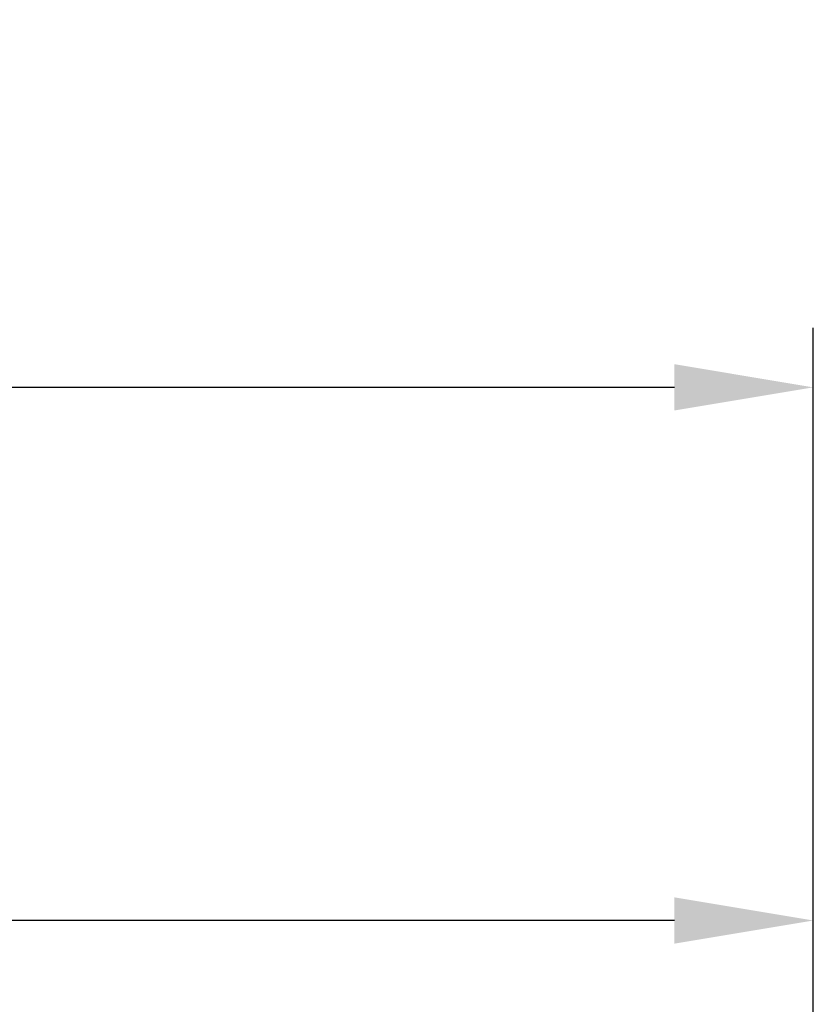
# Model space of a CAD drawing. Units: millimetres. Extents: x -126 to 126, y -62 to 86.
# Drawn here: x 72 to 92, y 35 to 60 of the extents above; entities that cross this region are included whole.
import ezdxf

# ---------------------------------------------------------------- set-up
doc = ezdxf.new("R2010")
doc.units = ezdxf.units.MM
doc.layers.add('2', color=7, linetype='Continuous', lineweight=25)
doc.layers.add('sk2', color=7, linetype='Continuous', lineweight=25)
doc.styles.add('simplex', font='txt.shx', dxfattribs={"height": 3.5})
doc.dimstyles.new('\\M+18352\\M+18373\\M+1815B - ISO-25', dxfattribs={"dimscale": 0, "dimtxt": 3.5, "dimasz": 3.5, "dimexe": 1.5, "dimexo": 0, "dimgap": 2.3, "dimtad": 1, "dimdsep": 46, "dimtxsty": 'simplex', "dimcen": 0.09, "dimclrd": 256, "dimclre": 256, "dimclrt": 256, "dimadec": 0, "dimazin": 0, "dimtfac": 1, "dimtofl": 0, "dimtmove": 0, "dimatfit": 3, "dimfxl": 1, "dimtolj": 1, "dimlwd": -1, "dimlwe": -1, "dimarcsym": 0})

# ---------------------------------------------------------------- blocks, each defined once
blk = doc.blocks.new('*D92')
at = {"layer": '2'}
for p, q in [((0, 9.534), (0, 38.861)), ((92.075, 16.16), (92.075, 38.861)), ((88.575, 37.361), (3.5, 37.361))]:
    blk.add_line(p, q, dxfattribs=at)
for points in [[(3.5, 37.944), (3.5, 36.777), (0, 37.361)], [(88.575, 37.944), (88.575, 36.777), (92.075, 37.361)]]:
    blk.add_solid(points, dxfattribs=at)
at = {"layer": 'Defpoints', "color": 0}
for p in [(0, 37.361), (92.075, 16.16), (0, 9.534)]:
    blk.add_point(p, dxfattribs=at)
at = {"layer": '2', "insert": (48.408, 41.411), "char_height": 3.5, "attachment_point": 5, "style": 'simplex'}
blk.add_mtext('\\A1;92.075 [3.625"]', dxfattribs=at)
blk = doc.blocks.new('*D93')
at = {"layer": 'Defpoints', "color": 0}
for p in [(-88.9, 50.802), (-88.9, 8.325), (92.075, 5.166)]:
    blk.add_point(p, dxfattribs=at)
at = {"layer": 'sk2'}
for p, q in [((-88.9, 8.325), (-88.9, 52.302)), ((92.075, 5.166), (92.075, 52.302)), ((88.575, 50.802), (-85.4, 50.802))]:
    blk.add_line(p, q, dxfattribs=at)
for points in [[(-85.4, 51.386), (-85.4, 50.219), (-88.9, 50.802)], [(88.575, 51.386), (88.575, 50.219), (92.075, 50.802)]]:
    blk.add_solid(points, dxfattribs=at)
at = {"layer": 'sk2', "insert": (-0.246, 54.852), "char_height": 3.5, "attachment_point": 5, "style": 'simplex'}
blk.add_mtext('\\A1;180.975 [7.125"]', dxfattribs=at)

msp = doc.modelspace()

# ---------------------------------------------------------------- dimensions: what is measured, and where the dimension line sits
at = {"layer": '2'}
dim = msp.add_linear_dim(base=(-0.0001344645, 37.3606104522), p1=(92.074865535, 16.1595926239), p2=(-0.0001344645, 9.534062992), angle=180, dimstyle='\\M+18352\\M+18373\\M+1815B - ISO-25', override={"dimscale": 1, "dimdec": 8}, dxfattribs=at)
dim.commit()
dim.dimension.update_dxf_attribs({"geometry": '*D92', "text_midpoint": (48.4078569135, 37.3606104522), "dimtype": 160})
at = {"layer": 'sk2'}
dim = msp.add_linear_dim(base=(-88.8999670384, 50.8023759213), p1=(92.0750329616, 5.1658422561), p2=(-88.8999670384, 8.3249969999), angle=180, dimstyle='\\M+18352\\M+18373\\M+1815B - ISO-25', override={"dimscale": 1, "dimdec": 8}, dxfattribs=at)
dim.commit()
dim.dimension.update_dxf_attribs({"geometry": '*D93', "text_midpoint": (-0.2461091654, 50.8023759213), "dimtype": 160})

doc.saveas('drawing.dxf')
